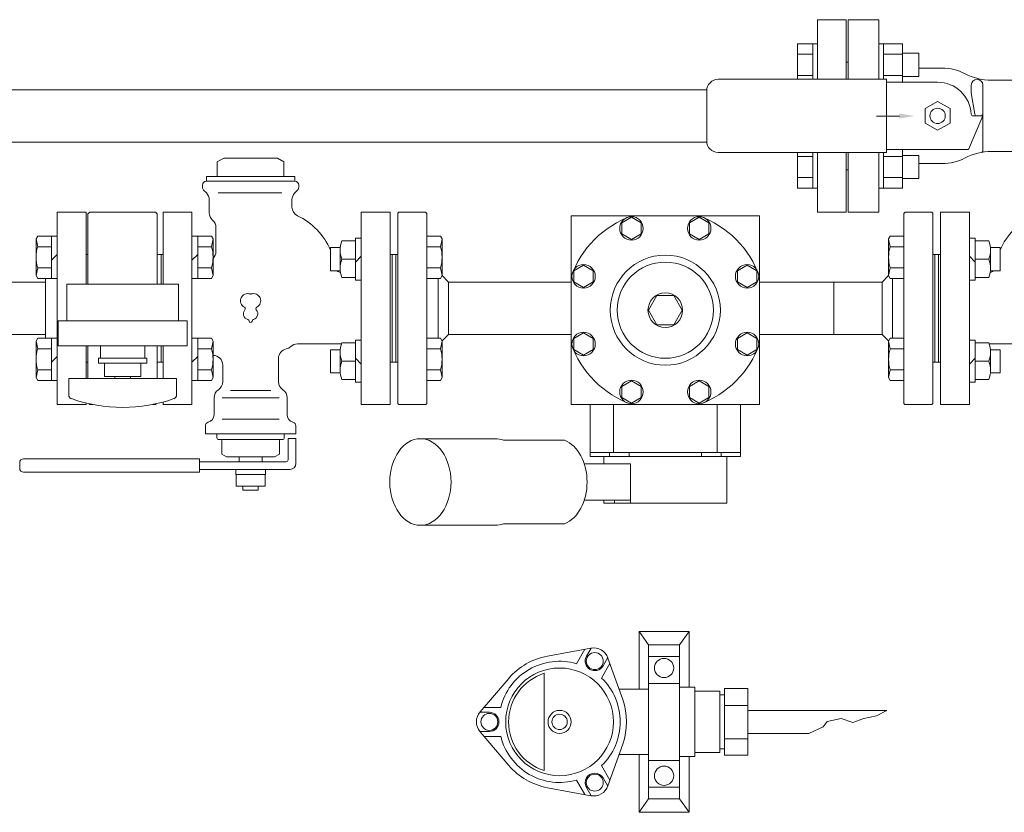
# Model space of a CAD drawing. Units: millimetres. Extents: x 3745 to 14054, y 713 to 8928.
# Drawn here: x 9377 to 9889, y 7833 to 8245 of the extents above; entities that cross this region are included whole.
import ezdxf

# ---------------------------------------------------------------- set-up
doc = ezdxf.new("R2010")
doc.units = ezdxf.units.MM
doc.linetypes.add('実線', pattern=[0])
for name, color, linetype in [('CSLAYER17', 7, 'Continuous'), ('HI_VB', 7, 'Continuous'), ('ガス管', 7, 'Continuous')]:
    doc.layers.add(name, color=color, linetype=linetype)

msp = doc.modelspace()

# ---------------------------------------------------------------- linework, layer by layer
at = {"color": 6, "linetype": 'Continuous', "lineweight": 9}
for p, q in [((9413.49, 8144.58), (9412.49, 8143.58)), ((9412.49, 8107.08), (9412.49, 8143.58)), ((9447.49, 8144.58), (9413.49, 8144.58)), ((9447.49, 8144.58), (9448.49, 8143.58)), ((9448.49, 8107.08), (9448.49, 8143.58)), ((9573.49, 8144.08), (9573.99, 8144.58)), ((9573.49, 8144.08), (9573.99, 8144.58)), ((9573.49, 8144.08), (9573.49, 8094.58)), ((9587.79, 8144.58), (9573.99, 8144.58)), ((9587.79, 8144.58), (9588.49, 8143.87)), ((9588.49, 8143.87), (9588.49, 8094.58)), ((9663.49, 8044.58), (9663.49, 8142.58)), ((9761.49, 8142.58), (9663.49, 8142.58)), ((9694.89, 8141.85), (9689.89, 8138.96)), ((9699.89, 8138.96), (9694.89, 8141.85)), ((9730.09, 8141.85), (9725.09, 8138.96)), ((9735.09, 8138.96), (9730.09, 8141.85)), ((9761.49, 8044.58), (9761.49, 8142.58)), ((9837.2, 8144.58), (9836.49, 8143.87)), ((9836.49, 8143.87), (9836.49, 8094.58)), ((9837.2, 8144.58), (9850.99, 8144.58)), ((9851.49, 8144.08), (9850.99, 8144.58)), ((9851.49, 8144.08), (9850.99, 8144.58)), ((9851.49, 8144.08), (9851.49, 8094.58)), ((9689.89, 8138.96), (9689.89, 8133.19)), ((9699.89, 8133.19), (9699.89, 8138.96)), ((9725.09, 8138.96), (9725.09, 8133.19)), ((9735.09, 8133.19), (9735.09, 8138.96)), ((9386.34, 8132.06), (9385.49, 8130.59)), ((9386.34, 8126.58), (9385.49, 8130.59)), ((9385.49, 8111.59), (9385.49, 8130.59)), ((9396.49, 8132.06), (9386.34, 8132.06)), ((9393.49, 8110.12), (9393.49, 8132.06)), ((9466.49, 8132.06), (9476.65, 8132.06)), ((9469.49, 8132.06), (9469.49, 8110.12)), ((9476.65, 8132.06), (9477.49, 8130.59)), ((9476.65, 8126.58), (9477.49, 8130.59)), ((9477.49, 8130.59), (9477.49, 8111.59)), ((9554.49, 8131.06), (9551.49, 8131.06)), ((9551.49, 8131.06), (9551.49, 8109.12)), ((9588.49, 8132.06), (9595.65, 8132.06)), ((9595.65, 8132.06), (9596.49, 8130.59)), ((9595.65, 8126.58), (9596.49, 8130.59)), ((9596.49, 8130.59), (9596.49, 8111.59)), ((9689.89, 8133.19), (9694.89, 8130.3)), ((9694.89, 8130.3), (9699.89, 8133.19)), ((9725.09, 8133.19), (9730.09, 8130.3)), ((9730.09, 8130.3), (9735.09, 8133.19)), ((9829.34, 8132.06), (9828.49, 8130.59)), ((9828.49, 8130.59), (9828.49, 8111.59)), ((9829.34, 8126.58), (9828.49, 8130.59)), ((9836.49, 8132.06), (9829.34, 8132.06)), ((9870.49, 8131.06), (9873.49, 8131.06)), ((9873.49, 8131.06), (9873.49, 8109.12)), ((9393.49, 8126.58), (9386.34, 8126.58)), ((9469.49, 8126.58), (9476.65, 8126.58)), ((9538.49, 8126.09), (9538.49, 8114.09)), ((9543.49, 8126.09), (9538.49, 8126.09)), ((9543.49, 8125.58), (9543.49, 8114.61)), ((9551.49, 8129.59), (9544.34, 8129.59)), ((9588.49, 8126.58), (9595.65, 8126.58)), ((9836.49, 8126.58), (9829.34, 8126.58)), ((9873.49, 8129.59), (9880.65, 8129.59)), ((9881.49, 8126.09), (9886.49, 8126.09)), ((9881.49, 8125.58), (9881.49, 8114.61)), ((9886.49, 8126.09), (9886.49, 8114.09)), ((9396.49, 8122.59), (9393.49, 8119.59)), ((9451.49, 8122.58), (9448.49, 8122.58)), ((9450.49, 8122.58), (9451.49, 8122.58)), ((9450.49, 8122.58), (9450.49, 8107.08)), ((9466.49, 8119.59), (9469.49, 8122.59)), ((9551.49, 8120.09), (9544.34, 8120.09)), ((9554.49, 8121.59), (9551.49, 8118.59)), ((9573.49, 8122.58), (9569.49, 8122.58)), ((9570.49, 8122.58), (9570.49, 8066.58)), ((9570.49, 8122.54), (9570.53, 8122.58)), ((9572.49, 8122.58), (9572.49, 8094.58)), ((9573.49, 8122.58), (9572.49, 8122.58)), ((9572.49, 8122.58), (9572.49, 8094.58)), ((9573.49, 8122.58), (9572.49, 8122.58)), ((9572.49, 8122.58), (9572.49, 8094.58)), ((9573.49, 8122.58), (9572.49, 8122.58)), ((9851.49, 8122.58), (9855.49, 8122.58)), ((9851.49, 8122.58), (9852.49, 8122.58)), ((9851.49, 8122.58), (9852.49, 8122.58)), ((9851.49, 8122.58), (9852.49, 8122.58)), ((9852.49, 8122.58), (9852.49, 8094.58)), ((9852.49, 8122.58), (9852.49, 8094.58)), ((9852.49, 8122.58), (9852.49, 8094.58)), ((9854.49, 8122.54), (9854.46, 8122.58)), ((9854.49, 8122.58), (9854.49, 8066.58)), ((9870.49, 8121.59), (9873.49, 8118.59)), ((9873.49, 8120.09), (9880.65, 8120.09)), ((9386.34, 8115.61), (9385.49, 8111.59)), ((9393.49, 8115.61), (9386.34, 8115.61)), ((9469.49, 8115.61), (9476.65, 8115.61)), ((9476.65, 8115.61), (9477.49, 8111.59)), ((9588.49, 8115.61), (9595.65, 8115.61)), ((9595.65, 8115.61), (9596.49, 8111.59)), ((9669.99, 8116.95), (9664.99, 8114.06)), ((9674.99, 8114.06), (9669.99, 8116.95)), ((9754.99, 8116.95), (9749.99, 8114.06)), ((9759.99, 8114.06), (9754.99, 8116.95)), ((9829.34, 8115.61), (9828.49, 8111.59)), ((9836.49, 8115.61), (9829.34, 8115.61)), ((9386.34, 8110.12), (9385.49, 8111.59)), ((9396.49, 8110.12), (9386.34, 8110.12)), ((9466.49, 8110.12), (9476.65, 8110.12)), ((9476.65, 8110.12), (9477.49, 8111.59)), ((9543.49, 8114.09), (9538.49, 8114.09)), ((9551.49, 8110.59), (9544.34, 8110.59)), ((9588.49, 8110.12), (9595.65, 8110.12)), ((9594.49, 8079.03), (9594.49, 8110.12)), ((9595.65, 8110.12), (9596.49, 8111.59)), ((9599.89, 8108.18), (9596.49, 8111.58)), ((9664.99, 8114.06), (9664.99, 8108.29)), ((9674.99, 8108.29), (9674.99, 8114.06)), ((9749.99, 8114.06), (9749.99, 8108.29)), ((9759.99, 8108.29), (9759.99, 8114.06)), ((9825.09, 8108.18), (9828.5, 8111.58)), ((9829.34, 8110.12), (9828.49, 8111.59)), ((9836.49, 8110.12), (9829.34, 8110.12)), ((9830.49, 8079.03), (9830.49, 8110.12)), ((9873.49, 8110.59), (9880.65, 8110.59)), ((9881.49, 8114.09), (9886.49, 8114.09)), ((9459.49, 8107.08), (9401.49, 8107.08)), ((9401.49, 8088.08), (9401.49, 8107.08)), ((9459.49, 8088.08), (9459.49, 8107.08)), ((9554.49, 8109.12), (9551.49, 8109.12)), ((9663.49, 8108.18), (9599.89, 8108.18)), ((9599.89, 8080.98), (9599.89, 8108.18)), ((9664.99, 8108.29), (9669.99, 8105.4)), ((9669.99, 8105.4), (9674.99, 8108.29)), ((9749.99, 8108.29), (9754.99, 8105.4)), ((9754.99, 8105.4), (9759.99, 8108.29)), ((9761.49, 8108.18), (9825.09, 8108.18)), ((9825.09, 8080.98), (9825.09, 8108.18)), ((9870.49, 8109.12), (9873.49, 8109.12)), ((9708.1, 8101.19), (9703.7, 8093.58)), ((9716.89, 8101.19), (9708.1, 8101.19)), ((9721.29, 8093.58), (9716.89, 8101.19)), ((9572.49, 8066.58), (9572.49, 8094.58)), ((9572.49, 8066.58), (9572.49, 8094.58)), ((9572.49, 8066.58), (9572.49, 8094.58)), ((9573.49, 8045.08), (9573.49, 8094.58)), ((9588.49, 8045.08), (9588.49, 8094.58)), ((9836.49, 8045.08), (9836.49, 8094.58)), ((9851.49, 8045.08), (9851.49, 8094.58)), ((9852.49, 8066.58), (9852.49, 8094.58)), ((9852.49, 8066.58), (9852.49, 8094.58)), ((9852.49, 8066.58), (9852.49, 8094.58)), ((9703.7, 8093.58), (9708.1, 8085.96)), ((9716.89, 8085.96), (9721.29, 8093.58)), ((9396.99, 8088.08), (9463.99, 8088.08)), ((9396.99, 8088.08), (9396.99, 8075.08)), ((9463.99, 8075.08), (9463.99, 8088.08)), ((9708.1, 8085.96), (9716.89, 8085.96)), ((9386.34, 8079.03), (9385.49, 8077.56)), ((9396.49, 8079.03), (9386.34, 8079.03)), ((9393.49, 8057.09), (9393.49, 8079.03)), ((9466.49, 8079.03), (9476.65, 8079.03)), ((9469.49, 8079.03), (9469.49, 8057.09)), ((9476.65, 8079.03), (9477.49, 8077.56)), ((9588.49, 8079.03), (9595.65, 8079.03)), ((9595.65, 8079.03), (9596.49, 8077.56)), ((9599.89, 8080.98), (9596.49, 8077.57)), ((9663.49, 8080.98), (9599.89, 8080.98)), ((9669.99, 8081.75), (9664.99, 8078.86)), ((9674.99, 8078.86), (9669.99, 8081.75)), ((9754.99, 8081.75), (9749.99, 8078.86)), ((9759.99, 8078.86), (9754.99, 8081.75)), ((9761.49, 8080.98), (9825.09, 8080.98)), ((9825.09, 8080.98), (9828.5, 8077.57)), ((9829.34, 8079.03), (9828.49, 8077.56)), ((9836.49, 8079.03), (9829.34, 8079.03)), ((9386.34, 8073.54), (9385.49, 8077.56)), ((9385.49, 8058.56), (9385.49, 8077.56)), ((9396.99, 8075.08), (9463.99, 8075.08)), ((9412.49, 8075.08), (9412.49, 8058.08)), ((9448.49, 8075.08), (9448.49, 8058.08)), ((9450.49, 8066.58), (9450.49, 8075.08)), ((9476.65, 8073.54), (9477.49, 8077.56)), ((9477.49, 8077.56), (9477.49, 8058.56)), ((9551.49, 8076.56), (9544.34, 8076.56)), ((9554.49, 8078.03), (9551.49, 8078.03)), ((9551.49, 8056.09), (9551.49, 8078.03)), ((9595.65, 8073.54), (9596.49, 8077.56)), ((9596.49, 8058.56), (9596.49, 8077.56)), ((9664.99, 8078.86), (9664.99, 8073.09)), ((9674.99, 8073.09), (9674.99, 8078.86)), ((9749.99, 8078.86), (9749.99, 8073.09)), ((9759.99, 8073.09), (9759.99, 8078.86)), ((9829.34, 8073.54), (9828.49, 8077.56)), ((9828.49, 8058.56), (9828.49, 8077.56)), ((9870.49, 8078.03), (9873.49, 8078.03)), ((9873.49, 8056.09), (9873.49, 8078.03)), ((9873.49, 8076.56), (9880.65, 8076.56)), ((9393.49, 8073.54), (9386.34, 8073.54)), ((9396.49, 8069.56), (9393.49, 8066.56)), ((9466.49, 8066.56), (9469.49, 8069.56)), ((9469.49, 8073.54), (9476.65, 8073.54)), ((9538.49, 8073.06), (9538.49, 8061.06)), ((9543.49, 8073.06), (9538.49, 8073.06)), ((9543.49, 8061.57), (9543.49, 8072.54)), ((9588.49, 8073.54), (9595.65, 8073.54)), ((9664.99, 8073.09), (9669.99, 8070.2)), ((9669.99, 8070.2), (9674.99, 8073.09)), ((9749.99, 8073.09), (9754.99, 8070.2)), ((9754.99, 8070.2), (9759.99, 8073.09)), ((9836.49, 8073.54), (9829.34, 8073.54)), ((9881.49, 8073.06), (9886.49, 8073.06)), ((9881.49, 8061.57), (9881.49, 8072.54)), ((9886.49, 8073.06), (9886.49, 8061.06)), ((9451.49, 8066.58), (9448.49, 8066.58)), ((9450.49, 8066.58), (9451.49, 8066.58)), ((9551.49, 8067.06), (9544.34, 8067.06)), ((9554.49, 8065.56), (9551.49, 8068.56)), ((9573.49, 8066.58), (9569.49, 8066.58)), ((9573.49, 8066.58), (9572.49, 8066.58)), ((9573.49, 8066.58), (9572.49, 8066.58)), ((9851.49, 8066.58), (9855.49, 8066.58)), ((9851.49, 8066.58), (9852.49, 8066.58)), ((9851.49, 8066.58), (9852.49, 8066.58)), ((9870.49, 8065.56), (9873.49, 8068.56)), ((9873.49, 8067.06), (9880.65, 8067.06)), ((9386.34, 8062.57), (9385.49, 8058.56)), ((9386.34, 8057.09), (9385.49, 8058.56)), ((9393.49, 8062.57), (9386.34, 8062.57)), ((9469.49, 8062.57), (9476.65, 8062.57)), ((9476.65, 8062.57), (9477.49, 8058.56)), ((9476.65, 8057.09), (9477.49, 8058.56)), ((9543.49, 8061.06), (9538.49, 8061.06)), ((9588.49, 8062.57), (9595.65, 8062.57)), ((9595.65, 8062.57), (9596.49, 8058.56)), ((9595.65, 8057.09), (9596.49, 8058.56)), ((9829.34, 8062.57), (9828.49, 8058.56)), ((9829.34, 8057.09), (9828.49, 8058.56)), ((9836.49, 8062.57), (9829.34, 8062.57)), ((9881.49, 8061.06), (9886.49, 8061.06)), ((9396.49, 8057.09), (9386.34, 8057.09)), ((9466.49, 8057.09), (9476.65, 8057.09)), ((9551.49, 8057.56), (9544.34, 8057.56)), ((9554.49, 8056.09), (9551.49, 8056.09)), ((9588.49, 8057.09), (9595.65, 8057.09)), ((9694.89, 8056.85), (9689.89, 8053.96)), ((9689.89, 8053.96), (9689.89, 8048.19)), ((9699.89, 8053.96), (9694.89, 8056.85)), ((9699.89, 8048.19), (9699.89, 8053.96)), ((9730.09, 8056.85), (9725.09, 8053.96)), ((9725.09, 8053.96), (9725.09, 8048.19)), ((9735.09, 8053.96), (9730.09, 8056.85)), ((9735.09, 8048.19), (9735.09, 8053.96)), ((9836.49, 8057.09), (9829.34, 8057.09)), ((9870.49, 8056.09), (9873.49, 8056.09)), ((9873.49, 8057.56), (9880.65, 8057.56)), ((9413.1, 8044.97), (9413.49, 8044.58)), ((9414.99, 8044.58), (9413.49, 8044.58)), ((9447.49, 8044.58), (9446, 8044.58)), ((9447.49, 8044.58), (9447.89, 8044.97)), ((9573.49, 8045.08), (9573.99, 8044.58)), ((9573.49, 8045.08), (9573.99, 8044.58)), ((9587.99, 8044.58), (9573.99, 8044.58)), ((9588.49, 8045.08), (9587.99, 8044.58)), ((9663.49, 8044.58), (9761.49, 8044.58)), ((9673.39, 8017.58), (9673.39, 8044.58)), ((9685.49, 8019.58), (9685.49, 8044.58)), ((9689.89, 8048.19), (9694.89, 8045.3)), ((9694.89, 8045.3), (9699.89, 8048.19)), ((9725.09, 8048.19), (9730.09, 8045.3)), ((9730.09, 8045.3), (9735.09, 8048.19)), ((9739.49, 8019.58), (9739.49, 8044.58)), ((9751.59, 8017.58), (9751.59, 8044.58)), ((9836.49, 8045.08), (9836.99, 8044.58)), ((9836.99, 8044.58), (9850.99, 8044.58)), ((9851.49, 8045.08), (9850.99, 8044.58)), ((9851.49, 8045.08), (9850.99, 8044.58)), ((9585.22, 8026.78), (9624.33, 8026.78)), ((9628.35, 8025.96), (9660.17, 8025.96)), ((9751.59, 8019.58), (9673.39, 8019.58)), ((9751.59, 8017.58), (9673.39, 8017.58)), ((9680.49, 8013.78), (9680.49, 8017.58)), ((9683.52, 8017.58), (9683.52, 8019.58)), ((9693.69, 8019.58), (9693.69, 8017.58)), ((9731.29, 8019.58), (9731.29, 8017.58)), ((9741.47, 8017.58), (9741.47, 8019.58)), ((9744.49, 7993.28), (9744.49, 8017.58)), ((9670.35, 8013.78), (9694.44, 8013.78)), ((9694.44, 8013.78), (9694.44, 7993.28)), ((9670.35, 7994.78), (9694.44, 7994.78)), ((9680.49, 7993.28), (9680.49, 7994.78)), ((9680.49, 7993.28), (9744.49, 7993.28)), ((9686.1, 7993.28), (9686.1, 7994.78)), ((9585.22, 7981.78), (9624.33, 7981.78)), ((9628.35, 7982.59), (9660.17, 7982.59))]:
    msp.add_line(p, q, dxfattribs=at)
at = {"color": 6, "lineweight": 9}
msp.add_line((9800.08, 8108.18), (9800.08, 8080.98), dxfattribs=at)
at = {"color": 51, "linetype": 'Continuous', "lineweight": 9}
for p, q in [((9698.83, 7926.6), (9724.83, 7926.6)), ((9698.83, 7926.6), (9698.83, 7896.6)), ((9703.83, 7919.6), (9698.83, 7926.6)), ((9719.83, 7919.6), (9724.83, 7926.6)), ((9724.83, 7926.6), (9724.83, 7897.6)), ((9651.22, 7913.8), (9673.7, 7917.96)), ((9670.71, 7917.41), (9666.34, 7909.84)), ((9673.94, 7918), (9671.46, 7913.71)), ((9719.83, 7919.6), (9703.83, 7919.6)), ((9703.83, 7919.6), (9703.83, 7839.6)), ((9719.83, 7919.6), (9719.83, 7839.6)), ((9682.61, 7913.02), (9680.12, 7908.71)), ((9682.7, 7912.77), (9690.34, 7891.21)), ((9703.83, 7913.6), (9719.83, 7913.6)), ((9683.71, 7909.92), (9679.34, 7902.35)), ((9616.25, 7884.79), (9631.1, 7902.18)), ((9649.55, 7904.86), (9649.55, 7854.33)), ((9688.43, 7896.6), (9703.83, 7896.6)), ((9719.83, 7899.6), (9703.83, 7899.6)), ((9719.83, 7897.6), (9719.83, 7861.6)), ((9719.83, 7897.6), (9727.83, 7897.6)), ((9727.83, 7897.6), (9727.83, 7861.6)), ((9740.83, 7895.6), (9727.83, 7895.6)), ((9740.83, 7895.6), (9740.83, 7863.6)), ((9743.33, 7896.92), (9743.33, 7862.28)), ((9743.33, 7896.92), (9755.33, 7896.92)), ((9755.33, 7896.92), (9755.33, 7862.28)), ((9740.83, 7893.6), (9743.33, 7893.6)), ((9616.08, 7884.58), (9621.05, 7884.58)), ((9618.21, 7887.08), (9626.96, 7887.08)), ((9755.33, 7888.19), (9743.33, 7888.19)), ((9755.33, 7885.6), (9827.67, 7885.6)), ((9822.23, 7882.79), (9827.67, 7885.6)), ((9794.44, 7876.95), (9796.65, 7879.77)), ((9796.65, 7879.77), (9803.9, 7881.38)), ((9803.9, 7881.38), (9809.94, 7879.36)), ((9809.94, 7879.36), (9815.58, 7881.38)), ((9815.58, 7881.38), (9822.23, 7882.79)), ((9616.1, 7874.58), (9621.05, 7874.58)), ((9631.1, 7857.01), (9616.25, 7874.4)), ((9786.99, 7873.6), (9794.44, 7876.95)), ((9618.23, 7872.08), (9626.96, 7872.08)), ((9755.33, 7870.86), (9743.33, 7870.86)), ((9755.33, 7873.6), (9786.99, 7873.6)), ((9690.34, 7867.98), (9682.7, 7846.43)), ((9740.83, 7865.6), (9743.33, 7865.6)), ((9688.43, 7862.6), (9703.83, 7862.6)), ((9698.83, 7862.6), (9698.83, 7832.6)), ((9703.83, 7859.6), (9719.83, 7859.6)), ((9719.83, 7861.6), (9727.83, 7861.6)), ((9724.83, 7861.6), (9724.83, 7832.6)), ((9740.83, 7863.6), (9727.83, 7863.6)), ((9755.33, 7862.28), (9743.33, 7862.28)), ((9683.72, 7849.3), (9679.35, 7856.86)), ((9670.74, 7841.78), (9666.37, 7849.35)), ((9682.62, 7846.2), (9680.14, 7850.49)), ((9673.7, 7841.23), (9651.22, 7845.4)), ((9673.97, 7841.19), (9671.48, 7845.49)), ((9719.83, 7845.6), (9703.83, 7845.6)), ((9703.83, 7839.6), (9698.83, 7832.6)), ((9703.83, 7839.6), (9719.83, 7839.6)), ((9719.83, 7839.6), (9724.83, 7832.6)), ((9724.83, 7832.6), (9698.83, 7832.6))]:
    msp.add_line(p, q, dxfattribs=at)
at = {"color": 6, "linetype": 'Continuous', "lineweight": 9}
for centre, radius in [((9694.89, 8136.08), 6.1), ((9730.09, 8136.08), 6.1), ((9712.49, 8093.58), 28.6), ((9669.99, 8111.18), 6.1), ((9712.49, 8093.58), 25), ((9754.99, 8111.18), 6.1), ((9712.49, 8093.58), 9), ((9669.99, 8075.98), 6.1), ((9754.99, 8075.98), 6.1), ((9694.89, 8051.08), 6.1), ((9730.09, 8051.08), 6.1)]:
    msp.add_circle(centre, radius, dxfattribs=at)
at = {"color": 51, "linetype": 'Continuous', "lineweight": 9}
for centre, radius in [((9675.8, 7911.21), 4.4), ((9711.83, 7907.6), 5), ((9657.55, 7879.6), 28), ((9657.55, 7879.6), 6), ((9621.06, 7879.59), 4.4), ((9657.55, 7879.6), 4), ((9711.83, 7851.6), 5), ((9675.8, 7848), 4.4)]:
    msp.add_circle(centre, radius, dxfattribs=at)
at = {"color": 6, "linetype": 'Continuous', "lineweight": 9}
for centre, radius, start, end in [((9712.49, 8093.58), 52, 109.5572, 160.4428), ((9712.49, 8093.58), 52, 19.5572, 70.4428), ((9403.65, 8121.09), 18.15, 162.4121, 197.5879), ((9459.34, 8121.09), 18.15, 342.4121, 17.5879), ((9556.9, 8124.84), 13.42, 159.274, 200.726), ((9578.34, 8121.09), 18.15, 342.4121, 17.5879), ((9846.65, 8121.09), 18.15, 162.4121, 197.5879), ((9868.09, 8124.84), 13.42, 339.274, 20.726), ((9556.9, 8115.34), 13.42, 159.274, 200.726), ((9868.09, 8115.34), 13.42, 339.274, 20.726), ((9556.9, 8071.81), 13.42, 159.274, 200.726), ((9712.49, 8093.58), 52, 199.5572, 250.4428), ((9712.49, 8093.58), 52, 289.5572, 340.4428), ((9868.09, 8071.81), 13.42, 339.274, 20.726), ((9403.65, 8068.06), 18.15, 162.4121, 197.5879), ((9459.34, 8068.06), 18.15, 342.4121, 17.5879), ((9578.34, 8068.06), 18.15, 342.4121, 17.5879), ((9846.65, 8068.06), 18.15, 162.4121, 197.5879), ((9556.9, 8062.31), 13.42, 159.274, 200.726), ((9868.09, 8062.31), 13.42, 339.274, 20.726)]:
    msp.add_arc(centre, radius, start, end, dxfattribs=at)
at = {"color": 51, "linetype": 'Continuous', "lineweight": 9}
for centre, radius, start, end in [((9675.16, 7910.1), 8, 19.5035, 100.4965), ((9657.55, 7879.6), 31.5, 73.7956, 166.2473), ((9657.55, 7879.6), 34.78, 100.4965, 139.5035), ((9675.8, 7911.21), 5, 150, 330), ((9657.55, 7879.6), 26.5, 107.571, 252.429), ((9657.55, 7879.6), 31.5, 313.7956, 46.2473), ((9657.55, 7879.6), 34.78, 340.4965, 19.5035), ((9622.33, 7879.6), 8, 139.5035, 220.4965), ((9621.05, 7879.6), 5, 270, 90), ((9657.55, 7879.6), 31.5, 193.7956, 286.2473), ((9657.55, 7879.6), 34.78, 220.4965, 259.5035), ((9675.8, 7847.99), 5, 30, 210), ((9675.16, 7849.1), 8, 259.5035, 340.4965)]:
    msp.add_arc(centre, radius, start, end, dxfattribs=at)
at = {"color": 6, "linetype": 'Continuous', "lineweight": 9}
msp.add_ellipse((9585.22, 8004.28), major_axis=(0, 22.5), ratio=0.707111, dxfattribs=at)
for centre, start_param, end_param in [((9624.11, 8004.28), 6.013253, 6.283185), ((9655.93, 8004.28), 3.411526, 6.013252), ((9624.11, 8004.28), 3.141593, 3.411526)]:
    msp.add_ellipse(centre, major_axis=(0, 22.5), ratio=0.707111, start_param=start_param, end_param=end_param, dxfattribs=at)
at = {"layer": 'CSLAYER17', "color": 6, "lineweight": 9}
for p, q in [((9418.99, 8075.08), (9418.99, 8068.58)), ((9441.99, 8075.08), (9441.99, 8068.58)), ((9417.99, 8068.58), (9442.99, 8068.58)), ((9417.99, 8066.08), (9417.99, 8068.58)), ((9417.99, 8066.08), (9442.99, 8066.08)), ((9420.99, 8059.08), (9420.99, 8066.08)), ((9439.99, 8066.08), (9439.99, 8059.08)), ((9442.99, 8066.08), (9442.99, 8068.58)), ((9420.99, 8059.08), (9439.99, 8059.08)), ((9426.49, 8058.08), (9426.49, 8059.08)), ((9434.49, 8058.08), (9434.49, 8059.08)), ((9402.49, 8058.08), (9458.49, 8058.08)), ((9402.49, 8049.48), (9402.49, 8058.08)), ((9458.49, 8049.48), (9458.49, 8058.08))]:
    msp.add_line(p, q, dxfattribs=at)
for centre, radius, start, end in [((9404.49, 8049.48), 2, 180, 250.7597), ((9456.49, 8049.48), 2, 289.2403, 0), ((9430.49, 8123.98), 80.9, 250.7597, 289.2403)]:
    msp.add_arc(centre, radius, start, end, dxfattribs=at)
at = {"layer": 'HI_VB', "color": 6, "linetype": 'Continuous', "lineweight": 9}
for p, q in [((9482.99, 8172.58), (9479.67, 8170.66)), ((9510.99, 8172.58), (9482.99, 8172.58)), ((9510.99, 8172.58), (9514.31, 8170.66)), ((9479.67, 8163.08), (9479.67, 8170.66)), ((9514.31, 8163.08), (9514.31, 8170.66)), ((9473.99, 8160.58), (9473.99, 8163.08)), ((9519.99, 8163.08), (9473.99, 8163.08)), ((9519.99, 8160.58), (9519.99, 8163.08)), ((9471.99, 8157.4), (9471.99, 8158.58)), ((9474.03, 8154.54), (9472.58, 8155.99)), ((9519.99, 8160.58), (9473.99, 8160.58)), ((9519.96, 8154.54), (9521.41, 8155.99)), ((9521.99, 8157.4), (9521.99, 8158.58)), ((9475.49, 8144.18), (9475.49, 8151)), ((9518.49, 8147.19), (9518.49, 8151)), ((9478.99, 8136.58), (9478.99, 8124.08)), ((9521.33, 8076.08), (9544.17, 8076.08)), ((9903.66, 8076.08), (9880.82, 8076.08)), ((9482.49, 8065.08), (9482.49, 8056.43)), ((9511.49, 8068.58), (9511.49, 8056.43)), ((9477.99, 8048.08), (9477.99, 8039.22)), ((9515.99, 8048.08), (9515.99, 8039.22)), ((9473.49, 8033.41), (9473.49, 8029.33)), ((9520.49, 8033.41), (9520.49, 8029.33)), ((9520.49, 8029.33), (9473.49, 8029.33)), ((9479.49, 8029.33), (9479.49, 8027.33)), ((9514.49, 8029.33), (9514.49, 8027.33)), ((9480.49, 8026.33), (9481.49, 8026.33)), ((9513.49, 8026.33), (9480.49, 8026.33)), ((9481.99, 8025.83), (9481.99, 8018.77)), ((9511.99, 8025.83), (9511.99, 8018.77)), ((9513.49, 8026.33), (9512.49, 8026.33)), ((9516.49, 8026.83), (9520.49, 8026.83)), ((9516.49, 8015.83), (9516.49, 8026.83)), ((9520.49, 8026.83), (9520.49, 8013.83)), ((9484.49, 8017.33), (9481.99, 8018.77)), ((9509.49, 8017.33), (9511.99, 8018.77)), ((9376.99, 8011.33), (9376.99, 8014.33)), ((9470.49, 8016.33), (9378.99, 8016.33)), ((9470.49, 8009.33), (9470.49, 8016.33)), ((9515.49, 8014.83), (9470.49, 8014.83)), ((9509.49, 8017.33), (9484.49, 8017.33)), ((9490.99, 8017.33), (9490.99, 8014.83)), ((9502.99, 8014.83), (9490.99, 8014.83)), ((9502.99, 8017.33), (9502.99, 8014.83)), ((9470.49, 8009.33), (9378.99, 8009.33)), ((9517.49, 8010.83), (9470.49, 8010.83)), ((9489.29, 8010.83), (9489.29, 8008.13)), ((9489.29, 8008.13), (9504.69, 8008.13)), ((9489.49, 8008.13), (9489.49, 8002.13)), ((9504.49, 8002.13), (9504.49, 8008.13)), ((9504.69, 8008.13), (9504.69, 8010.83)), ((9489.49, 8002.13), (9504.49, 8002.13)), ((9492.99, 8002.13), (9492.99, 8000.08)), ((9492.99, 8000.08), (9500.99, 8000.08)), ((9500.99, 8000.08), (9500.99, 8002.13))]:
    msp.add_line(p, q, dxfattribs=at)
at = {"layer": 'HI_VB', "color": 6, "lineweight": 9}
for p, q in [((9513.29, 8154.54), (9480.17, 8154.54)), ((9466.49, 8144.58), (9451.49, 8144.58)), ((9451.49, 8144.58), (9451.49, 8107.08)), ((9466.49, 8044.58), (9466.49, 8144.58)), ((9569.49, 8144.58), (9554.49, 8144.58)), ((9554.49, 8144.58), (9554.49, 8044.58)), ((9569.49, 8044.58), (9569.49, 8144.58)), ((9855.49, 8144.58), (9870.49, 8144.58)), ((9855.49, 8044.58), (9855.49, 8144.58)), ((9870.49, 8144.58), (9870.49, 8044.58)), ((9451.49, 8075.08), (9451.49, 8058.08)), ((9507.52, 8051.9), (9486.47, 8051.9)), ((9451.49, 8045.85), (9451.49, 8044.58)), ((9451.49, 8044.58), (9466.49, 8044.58)), ((9511.78, 8048.08), (9482.21, 8048.08)), ((9554.49, 8044.58), (9569.49, 8044.58)), ((9870.49, 8044.58), (9855.49, 8044.58)), ((9511.78, 8036.96), (9482.21, 8036.96))]:
    msp.add_line(p, q, dxfattribs=at)
at = {"layer": 'HI_VB', "color": 6, "linetype": 'Continuous', "lineweight": 9}
for centre, radius, start, end in [((9473.99, 8158.58), 2, 90, 180), ((9473.99, 8157.4), 2, 180, 225), ((9519.99, 8158.58), 2, 0, 90), ((9519.99, 8157.4), 2, 315, 0), ((9470.49, 8151), 5, 0, 45), ((9523.49, 8151), 5, 135, 180), ((9523.49, 8147.19), 5, 180, 244.5344), ((9480.49, 8144.18), 5, 180, 229.4584), ((9473.99, 8136.58), 5, 360, 49.4584), ((9506.3, 8111.08), 35, 23.0788, 64.5344), ((9918.69, 8111.08), 35, 115.4656, 156.9212), ((9473.99, 8124.08), 5, 314.425, 0), ((9544.3, 8116.08), 3, 221.3894, 257.6627), ((9880.69, 8116.08), 3, 282.3373, 318.6106), ((9514.49, 8078.37), 5, 281.537, 313.1307), ((9521.33, 8071.08), 5, 90, 133.1306), ((9477.49, 8065.08), 5, 0, 90), ((9516.49, 8068.58), 5, 101.537, 180), ((9477.49, 8056.43), 5, 303.367, 0), ((9516.49, 8056.43), 5, 180, 236.633), ((9482.99, 8048.08), 5, 123.367, 180), ((9510.99, 8048.08), 5, 0, 56.633), ((9473.99, 8039.22), 4, 284.4775, 0), ((9519.99, 8039.22), 4, 180, 255.5225), ((9475.49, 8033.41), 2, 104.4776, 180), ((9518.49, 8033.41), 2, 0, 75.5224), ((9480.49, 8027.33), 1, 180, 270), ((9481.49, 8025.83), 0.5, 0, 90), ((9512.49, 8025.83), 0.5, 90, 180), ((9513.49, 8027.33), 1, 270, 0), ((9378.99, 8014.33), 2, 90, 180), ((9515.49, 8015.83), 1, 270, 0), ((9517.49, 8013.83), 3, 270, 0), ((9378.99, 8011.33), 2, 180, 270)]:
    msp.add_arc(centre, radius, start, end, dxfattribs=at)
at = {"layer": 'HI_VB', "color": 6, "lineweight": 9}
for centre, radius, start, end in [((9495.49, 8098.45), 3.75, 71.1809, 242.6242), ((9496.99, 8102.85), 0.9, 251.1809, 288.8191), ((9498.49, 8098.45), 3.75, 297.3758, 108.8191), ((9493.36, 8094.32), 0.9, 317.7792, 62.6242), ((9500.63, 8094.32), 0.9, 117.3758, 222.2208), ((9496.24, 8091.7), 3, 137.7792, 256.6669), ((9497.74, 8091.7), 3, 283.3331, 42.2208), ((9495.35, 8087.91), 0.9, 1.5586, 76.6669), ((9496.99, 8087.95), 0.75, 181.5586, 358.4414), ((9498.64, 8087.91), 0.9, 103.3331, 178.4414)]:
    msp.add_arc(centre, radius, start, end, dxfattribs=at)
at = {"layer": 'ガス管', "color": 3, "linetype": '実線', "lineweight": 9, "ltscale": 0.001}
for p, q in [((9791.49, 8244.58), (9791.49, 8213.58)), ((9791.49, 8244.58), (9806.49, 8244.58)), ((9806.49, 8244.58), (9806.49, 8213.58)), ((9823.49, 8244.58), (9807.49, 8244.58)), ((9807.49, 8244.58), (9807.49, 8213.58)), ((9823.49, 8213.58), (9823.49, 8244.58)), ((9781.19, 8213.58), (9781.19, 8232.06)), ((9781.19, 8232.06), (9789.19, 8232.06)), ((9789.19, 8213.58), (9789.19, 8232.09)), ((9789.19, 8232.09), (9791.49, 8232.09)), ((9791.49, 8232.09), (9791.49, 8213.58)), ((9825.79, 8232.09), (9823.49, 8232.09)), ((9823.49, 8232.09), (9823.49, 8213.58)), ((9825.79, 8213.58), (9825.79, 8232.09)), ((9835.79, 8232.06), (9825.79, 8232.06)), ((9835.79, 8212.08), (9835.79, 8232.09)), ((9781.19, 8226.58), (9789.19, 8226.58)), ((9807.49, 8222.58), (9806.49, 8222.58)), ((9807.49, 8222.58), (9807.49, 8213.58)), ((9835.79, 8226.58), (9825.79, 8226.58)), ((9844.19, 8227.09), (9835.79, 8227.09)), ((9844.19, 8215.09), (9844.19, 8227.09)), ((9856.49, 8219.38), (9844.19, 8219.38)), ((9827.49, 8213.58), (9739.99, 8213.58)), ((9781.19, 8215.61), (9789.19, 8215.61)), ((9835.79, 8215.61), (9825.79, 8215.61)), ((9827.49, 8175.58), (9827.49, 8213.58)), ((9853.99, 8212.08), (9827.49, 8212.08)), ((9844.19, 8215.09), (9835.79, 8215.09)), ((9882.01, 8213.08), (9899.19, 8213.08)), ((9734.02, 8208.18), (9349.49, 8208.18)), ((9733.99, 8181.58), (9733.99, 8207.58)), ((9871.49, 8206.58), (9871.49, 8210.58)), ((9877.49, 8195.58), (9877.49, 8210.58)), ((9847.49, 8198.33), (9853.99, 8202.08)), ((9853.99, 8202.08), (9860.49, 8198.33)), ((9873.36, 8195.41), (9871.49, 8206.58)), ((9847.49, 8190.82), (9847.49, 8198.33)), ((9860.49, 8198.33), (9860.49, 8190.82)), ((9834.1, 8194.49), (9822.3, 8194.49)), ((9877.49, 8194.58), (9869.99, 8177.08)), ((9872.47, 8194.58), (9877.49, 8194.58)), ((9874.34, 8194.58), (9876.49, 8194.58)), ((9877.49, 8176.71), (9877.49, 8195.58)), ((9853.99, 8187.07), (9847.49, 8190.82)), ((9860.49, 8190.82), (9853.99, 8187.07)), ((9734.02, 8180.98), (9349.49, 8180.98)), ((9869.99, 8177.08), (9827.49, 8177.08)), ((9835.79, 8157.06), (9835.79, 8177.08)), ((9827.49, 8175.58), (9739.99, 8175.58)), ((9781.19, 8157.09), (9781.19, 8175.58)), ((9781.19, 8173.54), (9789.19, 8173.54)), ((9789.19, 8157.06), (9789.19, 8175.58)), ((9791.49, 8175.58), (9791.49, 8144.58)), ((9791.49, 8175.58), (9791.49, 8157.06)), ((9806.49, 8175.58), (9806.49, 8144.58)), ((9807.49, 8175.58), (9807.49, 8166.58)), ((9807.49, 8175.58), (9807.49, 8144.58)), ((9823.49, 8175.58), (9823.49, 8157.06)), ((9823.49, 8144.58), (9823.49, 8175.58)), ((9825.79, 8157.06), (9825.79, 8175.58)), ((9835.79, 8173.54), (9825.79, 8173.54)), ((9844.19, 8174.06), (9835.79, 8174.06)), ((9844.19, 8162.06), (9844.19, 8174.06)), ((9882.01, 8176.08), (9899.19, 8176.08)), ((9807.49, 8166.58), (9806.49, 8166.58)), ((9856.49, 8169.78), (9844.19, 8169.78)), ((9781.19, 8162.57), (9789.19, 8162.57)), ((9835.79, 8162.57), (9825.79, 8162.57)), ((9844.19, 8162.06), (9835.79, 8162.06)), ((9781.19, 8157.09), (9789.19, 8157.09)), ((9789.19, 8157.06), (9791.49, 8157.06)), ((9825.79, 8157.06), (9823.49, 8157.06)), ((9835.79, 8157.09), (9825.79, 8157.09)), ((9806.49, 8144.58), (9791.49, 8144.58)), ((9807.49, 8144.58), (9823.49, 8144.58))]:
    msp.add_line(p, q, dxfattribs=at)
at = {"layer": 'ガス管', "color": 6, "linetype": '実線', "lineweight": 9, "ltscale": 0.001}
for p, q in [((9396.49, 8044.58), (9396.49, 8144.58)), ((9411.49, 8144.58), (9396.49, 8144.58)), ((9411.49, 8107.08), (9411.49, 8144.58)), ((9412.49, 8122.58), (9411.49, 8122.58)), ((9412.49, 8122.58), (9412.49, 8107.08)), ((9390.49, 8079.03), (9390.49, 8110.12)), ((9390.49, 8108.18), (9194.49, 8108.18)), ((9390.49, 8080.98), (9194.49, 8080.98)), ((9411.49, 8058.08), (9411.49, 8075.08)), ((9412.49, 8075.08), (9412.49, 8066.58)), ((9412.49, 8066.58), (9411.49, 8066.58)), ((9396.49, 8044.58), (9411.49, 8044.58)), ((9411.49, 8044.58), (9411.49, 8045.34))]:
    msp.add_line(p, q, dxfattribs=at)
at = {"layer": 'ガス管', "color": 3, "linetype": '実線', "lineweight": 9, "ltscale": 0.001}
msp.add_circle((9853.99, 8194.58), 4, dxfattribs=at)
for centre, radius, start, end in [((9856.49, 8194.58), 24.8, 62.256, 90), ((9739.99, 8207.58), 6, 90, 180), ((9853.99, 8194.58), 17.5, 3.0986, 90), ((9882.01, 8243.08), 30, 242.256, 270), ((9874.49, 8210.58), 3, 90, 180), ((9874.49, 8210.58), 3, 0, 90), ((9872.47, 8195.58), 1, 183.0987, 270), ((9874.34, 8195.58), 1, 189.4624, 270), ((9876.49, 8195.58), 1, 270, 0), ((9739.99, 8181.58), 6, 180, 270), ((9875.49, 8176.71), 2, 329.4384, 0), ((9856.49, 8194.58), 24.8, 270, 297.744), ((9882.01, 8146.08), 30, 90, 117.744)]:
    msp.add_arc(centre, radius, start, end, dxfattribs=at)
msp.add_solid([(9834.1, 8195.82), (9842.1, 8194.49), (9834.1, 8193.15)], dxfattribs=at)

doc.saveas('drawing.dxf')
